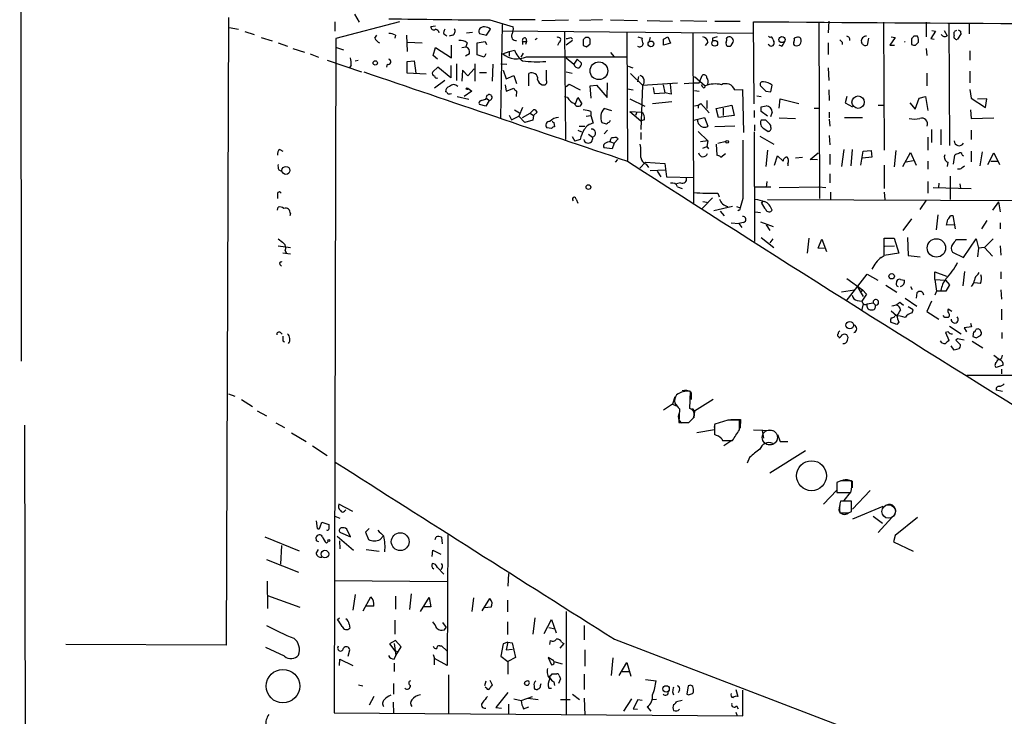
# Model space of a CAD drawing. Extents: x 10 to 745, y 7 to 883.
# Drawn here: x 13 to 156, y 332 to 433 of the extents above; entities that cross this region are included whole.
import ezdxf

# ---------------------------------------------------------------- set-up
doc = ezdxf.new("R2010")
doc.units = 0
doc.header["$MEASUREMENT"] = 0
doc.layers.add('MAIN', color=5, linetype='CONTINUOUS')

msp = doc.modelspace()

# ---------------------------------------------------------------- linework, layer by layer
at = {"layer": 'MAIN'}
for p, q in [((13.1233, 383.1166), (12.8693, 869.5266)), ((61.468, 433.4933), (62.1453, 432.308)), ((43.18, 432.9853), (42.8413, 341.884)), ((58.5893, 432.3926), (58.5893, 431.038)), ((67.9873, 432.3926), (58.7587, 429.9373)), ((72.5593, 431.7153), (73.2367, 431.8)), ((81.1107, 432.6466), (84.4973, 431.6306)), ((82.8887, 431.9693), (82.6347, 418.4226)), ((87.7147, 432.6466), (83.9893, 432.6466)), ((88.646, 432.562), (92.5407, 432.6466)), ((97.4513, 432.6466), (94.1493, 432.562)), ((98.6367, 432.6466), (102.5313, 432.562)), ((103.9707, 432.562), (107.6113, 432.4773)), ((108.7967, 432.562), (112.6067, 432.4773)), ((113.792, 432.4773), (117.4327, 432.4773)), ((119.4647, 420.4546), (119.38, 432.3926)), ((128.8627, 432.3926), (128.9473, 406.7386)), ((130.302, 432.4773), (130.2173, 430.784)), ((138.2607, 432.308), (138.3453, 413.766)), ((144.4413, 432.308), (144.4413, 430.1913)), ((147.7433, 432.2233), (147.828, 414.4433)), ((150.7067, 432.2233), (150.7067, 430.6146)), ((43.2647, 431.546), (44.6193, 431.292)), ((45.5507, 430.9533), (46.9053, 430.53)), ((64.4313, 430.022), (64.6853, 430.4453)), ((67.3947, 430.4453), (67.31, 430.022)), ((69.0033, 430.4453), (69.088, 428.0746)), ((74.422, 430.6146), (74.8453, 430.3606)), ((75.692, 430.4453), (75.184, 430.276)), ((77.724, 430.784), (78.5707, 430.8686)), ((79.5867, 430.6993), (80.6027, 430.4453)), ((80.6027, 430.4453), (81.1953, 431.292)), ((119.2953, 430.6993), (82.8887, 431.038)), ((91.948, 430.9533), (92.1173, 415.29)), ((101.0073, 430.784), (101.092, 412.242)), ((102.616, 430.1913), (103.2087, 430.022)), ((106.3413, 429.8526), (106.934, 430.1913)), ((106.934, 430.1913), (107.3573, 429.26)), ((110.5747, 430.6993), (110.6593, 406.0613)), ((121.5813, 430.276), (121.7507, 430.1066)), ((139.3613, 430.1913), (139.954, 430.1066)), ((143.1713, 430.276), (142.6633, 430.276)), ((145.796, 431.038), (145.1187, 429.9373)), ((145.288, 431.1226), (145.796, 431.038)), ((147.066, 431.1226), (147.4893, 430.3606)), ((149.5213, 430.6993), (149.0133, 429.8526)), ((47.9213, 430.1066), (49.53, 429.5986)), ((50.3767, 429.3446), (51.7313, 428.8366)), ((58.7587, 429.9373), (58.5047, 332.0626)), ((69.1727, 429.4293), (71.2893, 429.3446)), ((75.5227, 427.1433), (75.5227, 429.006)), ((77.8087, 429.3446), (77.6393, 428.752)), ((79.248, 429.3446), (80.4333, 429.514)), ((79.248, 427.5666), (79.248, 429.3446)), ((80.4333, 429.514), (80.6027, 429.0906)), ((85.852, 429.514), (85.852, 429.0906)), ((85.852, 429.514), (86.4447, 429.514)), ((86.4447, 429.514), (86.2753, 429.0906)), ((86.36, 430.022), (86.4447, 429.514)), ((91.186, 429.4293), (90.932, 428.9213)), ((93.1333, 429.6833), (92.202, 429.006)), ((92.8793, 430.1066), (93.1333, 429.8526)), ((94.6573, 429.768), (94.6573, 428.9213)), ((95.1653, 428.752), (95.6733, 429.1753)), ((104.394, 430.1066), (104.2247, 429.5986)), ((107.3573, 429.26), (106.3413, 429.006)), ((112.776, 429.4293), (112.3527, 428.9213)), ((113.4533, 430.022), (113.4533, 429.5986)), ((116.1627, 428.9213), (116.4167, 429.4293)), ((121.666, 429.006), (121.4967, 429.0906)), ((122.174, 429.8526), (122.3433, 429.514)), ((123.444, 428.8366), (123.1053, 429.006)), ((125.5607, 430.1066), (125.3067, 430.022)), ((130.2173, 429.3446), (130.2173, 427.6513)), ((132.2493, 429.4293), (132.2493, 429.0906)), ((135.2127, 429.1753), (135.0433, 429.4293)), ((136.0593, 430.022), (135.89, 429.006)), ((139.954, 430.1066), (139.192, 429.006)), ((139.192, 429.006), (139.8693, 429.006)), ((142.3247, 429.9373), (142.3247, 429.0906)), ((142.9173, 429.006), (143.3407, 429.4293)), ((145.1187, 429.9373), (145.6267, 429.8526)), ((52.4933, 428.498), (54.1867, 427.99)), ((55.0333, 427.736), (56.2187, 427.228)), ((58.8433, 428.6673), (59.8593, 428.3286)), ((72.898, 427.482), (73.2367, 428.6673)), ((73.4907, 426.974), (72.898, 427.482)), ((73.2367, 428.6673), (75.5227, 427.1433)), ((77.0467, 428.6673), (77.6393, 428.752)), ((78.1473, 427.736), (77.5547, 427.3973)), ((80.264, 427.228), (79.248, 427.5666)), ((80.518, 427.736), (80.264, 427.228)), ((82.9733, 427.736), (83.9047, 428.0746)), ((83.9047, 428.0746), (84.6667, 428.244)), ((83.9047, 428.0746), (83.9047, 427.3973)), ((85.9367, 427.8206), (85.598, 427.228)), ((98.6367, 427.9053), (99.1447, 427.3126)), ((144.4413, 428.498), (144.526, 427.482)), ((150.7913, 428.1593), (150.7913, 426.8046)), ((57.4887, 426.8046), (62.484, 425.1113)), ((60.96, 426.0426), (60.706, 425.704)), ((61.5527, 426.72), (61.976, 426.8046)), ((66.2093, 426.212), (66.1247, 425.7886)), ((69.088, 426.6353), (70.104, 426.72)), ((69.088, 424.942), (69.088, 426.6353)), ((70.104, 426.72), (70.358, 424.942)), ((75.438, 426.0426), (75.438, 424.2646)), ((76.2847, 426.2966), (76.2847, 423.8413)), ((78.9093, 426.2966), (78.9093, 423.7566)), ((81.534, 426.212), (81.4493, 423.7566)), ((82.7193, 426.2966), (83.566, 426.212)), ((86.4447, 427.3126), (99.1447, 427.3126)), ((92.202, 427.1433), (93.3027, 426.212)), ((93.8107, 426.974), (93.3027, 426.212)), ((93.8107, 426.974), (94.4033, 426.3813)), ((99.1447, 427.3126), (100.9227, 427.3126)), ((101.1767, 425.958), (101.854, 425.704)), ((71.882, 424.7726), (69.088, 424.942)), ((73.5753, 425.7886), (72.8133, 425.1113)), ((75.438, 424.2646), (73.5753, 425.7886)), ((77.1313, 425.3653), (77.0467, 423.7566)), ((77.8933, 424.5186), (77.1313, 425.3653)), ((78.8247, 425.5346), (77.8933, 424.5186)), ((79.5867, 425.0266), (80.6027, 425.0266)), ((83.058, 425.3653), (83.4813, 424.0953)), ((83.4813, 424.0953), (84.582, 424.6033)), ((84.582, 424.6033), (85.0053, 423.418)), ((86.7833, 423.0793), (86.7833, 424.8573)), ((89.3233, 423.8413), (89.3233, 425.3653)), ((92.202, 425.1113), (93.0487, 424.942)), ((101.5153, 424.8573), (103.2933, 423.164)), ((111.506, 423.5026), (111.9293, 424.6033)), ((130.2173, 425.704), (130.302, 423.8413)), ((144.526, 424.942), (144.526, 423.0793)), ((150.7913, 425.196), (150.7913, 423.5026)), ((74.5913, 423.8413), (73.0673, 422.7406)), ((83.312, 423.2486), (83.4813, 422.3173)), ((92.202, 422.9946), (92.6253, 423.3333)), ((92.6253, 423.3333), (94.234, 422.4866)), ((95.6733, 423.0793), (96.6047, 423.164)), ((95.8427, 421.3013), (95.6733, 423.0793)), ((96.6047, 423.164), (98.1287, 421.386)), ((98.1287, 421.386), (98.2133, 423.5026)), ((102.7007, 424.434), (102.5313, 423.672)), ((103.2933, 423.164), (103.0393, 416.7293)), ((103.2933, 423.164), (108.3733, 423.5026)), ((106.2567, 423.2486), (106.5107, 422.0633)), ((107.2727, 423.3333), (107.442, 421.894)), ((109.3047, 423.418), (110.6593, 423.5026)), ((110.6593, 423.5026), (111.506, 423.5026)), ((110.8287, 424.434), (112.3527, 423.0793)), ((112.014, 422.91), (111.8447, 423.2486)), ((121.92, 422.2326), (122.0893, 423.164)), ((74.8453, 422.148), (74.676, 422.2326)), ((78.486, 422.3173), (77.3853, 421.5553)), ((77.8933, 422.7406), (78.486, 422.3173)), ((83.4813, 422.3173), (84.582, 422.7406)), ((85.0053, 422.3173), (84.9207, 421.5553)), ((101.092, 422.656), (101.9387, 422.4866)), ((104.8173, 422.8253), (104.9867, 421.9786)), ((104.9867, 421.9786), (106.5107, 422.0633)), ((107.442, 421.894), (106.5107, 422.0633)), ((110.8287, 422.402), (111.506, 422.3173)), ((116.6707, 422.4866), (117.7713, 422.5713)), ((117.7713, 422.5713), (117.9407, 416.306)), ((119.888, 421.64), (120.4807, 421.5553)), ((121.158, 422.3173), (121.92, 422.2326)), ((130.302, 422.4866), (130.3867, 420.9626)), ((150.7913, 422.5713), (150.9607, 421.3013)), ((76.3693, 421.5553), (78.0627, 421.132)), ((80.518, 420.116), (79.5867, 420.37)), ((80.518, 421.132), (80.6027, 421.3013)), ((81.026, 420.9626), (80.518, 420.116)), ((80.6027, 421.3013), (81.026, 420.9626)), ((92.3713, 421.386), (91.948, 421.4706)), ((93.5567, 420.4546), (93.8953, 421.386)), ((93.8953, 421.386), (94.488, 420.4546)), ((101.4307, 421.2166), (103.632, 420.116)), ((104.7327, 420.5393), (107.5267, 420.7933)), ((110.8287, 420.2006), (111.3367, 420.2853)), ((111.3367, 420.2853), (111.76, 420.5393)), ((111.3367, 420.2853), (111.3367, 419.862)), ((111.76, 420.5393), (112.9453, 419.1846)), ((112.6067, 420.9626), (112.6067, 419.7773)), ((113.9613, 419.7773), (116.2473, 420.2853)), ((116.2473, 420.2853), (116.586, 418.7613)), ((120.4807, 420.0313), (121.2427, 420.2006)), ((123.1053, 419.862), (123.2747, 421.2166)), ((123.2747, 421.2166), (125.984, 420.5393)), ((132.9267, 421.5553), (132.6727, 420.624)), ((132.6727, 420.624), (133.7733, 420.0313)), ((137.4987, 420.2853), (138.2607, 420.2853)), ((142.0707, 420.624), (142.8327, 419.6926)), ((142.8327, 419.6926), (143.4253, 421.3013)), ((143.4253, 421.3013), (144.3567, 421.5553)), ((144.3567, 421.5553), (144.6953, 419.5233)), ((150.9607, 421.3013), (153.0773, 419.9466)), ((153.2467, 421.2166), (151.892, 421.132)), ((153.0773, 419.9466), (153.2467, 421.2166)), ((83.9047, 418.846), (84.2433, 418.1686)), ((84.6667, 419.608), (85.4287, 419.1846)), ((85.852, 419.9466), (85.344, 418.6766)), ((85.852, 418.5073), (86.9527, 419.1)), ((86.9527, 419.1), (87.4607, 419.608)), ((86.9527, 419.1), (87.4607, 418.7613)), ((87.4607, 418.7613), (87.376, 418.084)), ((87.9687, 419.2693), (87.4607, 418.7613)), ((95.0807, 418.6766), (95.758, 418.7613)), ((95.758, 419.354), (95.758, 418.7613)), ((95.758, 418.7613), (96.0967, 417.6606)), ((98.806, 419.4386), (97.7053, 419.7773)), ((101.4307, 419.354), (103.124, 419.2693)), ((101.4307, 419.354), (103.0393, 417.9993)), ((102.4467, 419.2693), (102.2773, 418.7613)), ((114.3, 418.5073), (113.9613, 419.7773)), ((116.586, 418.7613), (114.3, 418.5073)), ((114.9773, 419.862), (114.9773, 418.7613)), ((119.4647, 419.5233), (119.4647, 418.5073)), ((121.412, 418.6766), (120.4807, 419.354)), ((122.0893, 419.2693), (121.8353, 418.592)), ((128.1853, 419.862), (128.8627, 419.862)), ((130.3867, 419.2693), (130.3867, 418.4226)), ((150.876, 419.608), (150.9607, 418.338)), ((84.2433, 418.1686), (85.344, 418.6766)), ((86.1907, 417.7453), (85.344, 418.6766)), ((87.376, 418.084), (86.1907, 417.7453)), ((90.424, 417.7453), (90.5087, 417.1526)), ((98.552, 417.9146), (98.6367, 418.084)), ((103.5473, 418.1686), (103.0393, 417.9993)), ((110.744, 418.084), (112.268, 418.5073)), ((112.268, 418.5073), (112.776, 417.2373)), ((119.5493, 417.4066), (119.5493, 416.56)), ((121.158, 418.084), (120.4807, 418.084)), ((121.92, 417.068), (121.92, 417.322)), ((123.1053, 418.4226), (125.476, 418.338)), ((130.3867, 418.2533), (130.4713, 417.2373)), ((132.588, 418.5073), (135.2127, 418.5073)), ((150.9607, 418.338), (154.2627, 418.4226)), ((90.0853, 416.8986), (89.408, 416.9833)), ((93.8953, 416.6446), (94.4033, 416.3906)), ((94.0647, 417.2373), (94.9113, 417.2373)), ((95.4193, 416.052), (96.012, 415.6286)), ((98.2133, 416.6446), (97.7053, 416.1366)), ((103.0393, 416.306), (103.0393, 415.29)), ((111.3367, 416.4753), (112.776, 415.1206)), ((116.6707, 417.2373), (113.792, 417.1526)), ((119.4647, 416.3906), (119.5493, 400.4733)), ((120.904, 416.8986), (121.4967, 416.4753)), ((145.2033, 416.7293), (145.2033, 414.8666)), ((146.558, 416.7293), (146.558, 414.528)), ((150.9607, 416.6446), (150.9607, 415.29)), ((93.0487, 415.7133), (93.472, 415.036)), ((94.234, 415.29), (93.472, 415.036)), ((98.6367, 414.9513), (99.1447, 414.782)), ((99.1447, 414.782), (98.8907, 413.9353)), ((99.1447, 414.782), (99.7373, 415.3746)), ((112.776, 415.1206), (111.6753, 414.9513)), ((112.776, 415.1206), (112.6067, 414.274)), ((113.9613, 414.6126), (114.046, 413.004)), ((114.2153, 414.782), (115.4007, 415.036)), ((120.3113, 415.798), (122.3433, 414.6126)), ((130.3867, 415.8826), (130.4713, 414.528)), ((144.6953, 415.6286), (144.6953, 413.766)), ((50.6307, 413.8506), (51.054, 413.5966)), ((98.8907, 413.9353), (97.7053, 414.1046)), ((112.014, 414.02), (112.6067, 414.274)), ((112.6067, 414.274), (112.8607, 413.9353)), ((114.6387, 412.75), (115.316, 413.258)), ((121.412, 413.766), (121.158, 411.3953)), ((127.5927, 412.4113), (128.778, 413.3426)), ((130.4713, 413.1733), (130.4713, 411.6493)), ((132.5033, 413.8506), (132.1647, 411.3953)), ((133.6887, 413.8506), (133.5193, 411.48)), ((134.9587, 411.5646), (135.2973, 413.5966)), ((135.2973, 413.5966), (136.4827, 413.6813)), ((136.4827, 413.6813), (136.5673, 412.75)), ((140.0387, 413.6813), (139.7847, 411.3106)), ((141.0547, 411.3953), (142.1553, 413.4273)), ((142.1553, 413.4273), (143.002, 411.5646)), ((149.6907, 413.0886), (149.86, 412.9193)), ((150.9607, 413.5966), (150.9607, 412.0726)), ((152.5693, 413.512), (152.2307, 411.48)), ((153.416, 411.6493), (154.2627, 413.3426)), ((154.2627, 413.3426), (155.1093, 411.6493)), ((99.6527, 412.4113), (99.314, 411.988)), ((103.7167, 411.988), (102.87, 411.1413)), ((103.7167, 411.988), (106.5107, 411.8186)), ((103.8013, 411.734), (104.14, 411.226)), ((106.5107, 411.8186), (106.7647, 409.8713)), ((122.428, 411.5646), (122.8513, 412.9193)), ((122.8513, 412.9193), (123.698, 412.1573)), ((124.3753, 411.8186), (124.3753, 411.48)), ((126.492, 412.6653), (125.476, 412.5806)), ((128.6933, 412.3266), (127.5927, 412.4113)), ((136.5673, 412.75), (135.2127, 412.5806)), ((141.5627, 412.0726), (142.5787, 412.242)), ((144.6953, 412.1573), (144.6953, 410.972)), ((147.574, 411.988), (147.4893, 411.3953)), ((148.4207, 411.734), (148.59, 413.004)), ((153.8393, 412.1573), (154.8553, 412.1573)), ((50.4613, 410.8873), (50.8847, 410.718)), ((104.394, 410.8026), (106.5953, 410.8873)), ((105.41, 410.718), (105.918, 409.8713)), ((130.4713, 410.2946), (130.4713, 409.0246)), ((138.3453, 411.5646), (138.3453, 408.178)), ((149.6907, 411.226), (150.0293, 411.48)), ((106.7647, 409.8713), (110.6593, 409.7866)), ((108.7967, 409.0246), (108.204, 408.8553)), ((121.3273, 409.194), (121.2427, 408.3473)), ((144.6953, 409.194), (144.6953, 407.5006)), ((146.304, 408.94), (146.2193, 408.3473)), ((147.9127, 409.956), (147.9127, 406.5693)), ((149.352, 408.8553), (149.4367, 408.178)), ((50.292, 407.3313), (50.292, 406.7386)), ((108.3733, 408.432), (109.0507, 408.178)), ((114.2153, 407.5006), (114.3847, 406.9926)), ((119.634, 408.432), (121.92, 408.432)), ((123.1053, 408.3473), (128.8627, 408.432)), ((128.8627, 408.432), (129.8787, 408.3473)), ((130.556, 407.67), (130.556, 406.654)), ((138.3453, 407.67), (138.43, 406.5693)), ((145.4573, 408.3473), (150.9607, 408.178)), ((93.6413, 406.654), (93.8953, 406.0613)), ((113.4533, 406.8233), (111.9293, 405.2993)), ((112.014, 406.3153), (112.8607, 406.146)), ((117.856, 406.7386), (117.4327, 405.384)), ((120.5653, 406.0613), (120.8193, 406.4)), ((121.412, 406.5693), (162.8987, 406.4)), ((144.4413, 406.4846), (143.51, 405.13)), ((154.94, 406.2306), (154.0933, 405.0453)), ((154.94, 406.2306), (155.194, 404.7913)), ((50.292, 405.0453), (50.3767, 405.4686)), ((52.1547, 404.5373), (52.07, 404.1986)), ((116.332, 405.5533), (113.6227, 404.9606)), ((114.554, 404.876), (115.1467, 404.1986)), ((116.9247, 405.5533), (117.4327, 405.384)), ((117.2633, 405.0453), (117.094, 404.9606)), ((119.634, 404.7913), (120.396, 404.7066)), ((116.1627, 403.1826), (117.2633, 403.098)), ((117.9407, 403.2673), (117.2633, 403.098)), ((117.2633, 403.098), (117.6867, 402.5053)), ((120.396, 403.352), (122.2587, 402.6746)), ((142.3247, 403.7753), (141.0547, 402.082)), ((146.1347, 404.368), (145.8807, 402.1666)), ((147.9973, 404.2833), (148.336, 404.2833)), ((148.336, 404.2833), (148.6747, 402.336)), ((153.2467, 403.5213), (152.4847, 402.336)), ((155.194, 403.1826), (155.194, 402.336)), ((121.2427, 402.9286), (121.7507, 402.082)), ((148.5053, 402.9286), (147.4047, 402.844)), ((120.4807, 401.066), (122.3433, 399.6266)), ((122.174, 400.8966), (121.7507, 400.304)), ((127.4233, 400.9813), (127.1693, 398.78)), ((128.778, 399.542), (129.286, 400.812)), ((129.286, 400.812), (129.9633, 399.034)), ((138.3453, 398.4413), (138.3453, 400.9813)), ((138.3453, 400.9813), (139.7847, 400.9813)), ((139.7847, 400.9813), (140.462, 398.78)), ((141.732, 401.066), (141.8167, 398.4413)), ((150.2833, 400.7273), (148.7593, 400.7273)), ((149.86, 398.1873), (151.7227, 400.8966)), ((151.7227, 400.8966), (152.0613, 399.542)), ((154.178, 400.8966), (152.908, 399.6266)), ((50.3767, 399.8806), (52.1547, 399.6266)), ((51.054, 398.8646), (52.1547, 398.6953)), ((51.3927, 399.2033), (51.562, 398.8646)), ((129.794, 399.4573), (128.778, 399.542)), ((140.462, 398.78), (138.3453, 398.4413)), ((138.43, 399.796), (139.8693, 399.8806)), ((148.2513, 398.9493), (149.86, 398.1873)), ((152.0613, 399.542), (151.892, 398.272)), ((152.908, 399.6266), (152.0613, 399.542)), ((152.908, 399.6266), (154.0933, 398.3566)), ((155.194, 399.8806), (155.2787, 398.526)), ((137.922, 398.1873), (138.3453, 398.4413)), ((141.8167, 398.4413), (143.5947, 398.272)), ((50.6307, 397.1713), (50.8847, 396.9173)), ((145.7113, 394.97), (145.7113, 396.0706)), ((145.7113, 396.0706), (147.4047, 395.478)), ((150.0293, 396.1553), (149.7753, 394.0386)), ((151.9767, 395.732), (152.146, 395.986)), ((155.2787, 396.0706), (155.2787, 395.0546)), ((132.842, 391.8373), (135.89, 395.732)), ((132.9267, 395.1393), (135.2127, 393.446)), ((135.89, 395.732), (137.414, 394.8853)), ((140.208, 394.6313), (140.208, 394.8006)), ((140.716, 394.97), (141.3087, 394.8853)), ((145.7113, 394.97), (145.9653, 393.2766)), ((145.7113, 394.97), (147.2353, 394.8853)), ((147.2353, 394.8853), (147.828, 394.208)), ((152.3153, 394.3773), (151.4687, 394.462)), ((132.1647, 393.192), (134.0273, 393.446)), ((134.5353, 393.7846), (135.2973, 392.5146)), ((135.2127, 393.446), (134.874, 393.0226)), ((135.2127, 393.446), (135.8053, 392.8533)), ((138.5993, 394.1233), (140.208, 393.1073)), ((142.1553, 393.954), (142.4093, 393.5306)), ((145.9653, 393.2766), (145.7113, 392.684)), ((147.32, 393.2766), (145.9653, 393.2766)), ((147.828, 394.208), (147.32, 393.2766)), ((155.2787, 393.446), (155.3633, 392.0913)), ((134.4507, 391.922), (135.128, 391.8373)), ((135.8053, 392.8533), (135.128, 391.8373)), ((140.6313, 391.668), (141.1393, 391.2446)), ((141.3933, 392.2606), (143.0867, 391.0753)), ((143.0867, 393.0226), (143.002, 392.2606)), ((145.2033, 391.8373), (144.526, 390.3133)), ((135.2973, 391.414), (135.0433, 390.398)), ((135.89, 391.414), (136.7367, 391.5833)), ((136.7367, 391.5833), (137.0753, 391.2446)), ((139.3613, 390.398), (140.1233, 389.7206)), ((142.5787, 390.5673), (141.8167, 390.9906)), ((142.4093, 390.144), (142.5787, 390.5673)), ((144.526, 390.3133), (146.304, 389.2126)), ((148.1667, 390.3133), (147.6587, 390.652)), ((155.3633, 390.652), (155.3633, 389.128)), ((140.208, 388.4506), (139.2767, 388.7893)), ((139.8693, 389.5513), (139.954, 389.7206)), ((140.462, 388.7893), (140.208, 388.4506)), ((147.1507, 389.4666), (146.8967, 389.7206)), ((147.6587, 387.35), (147.2353, 387.2653)), ((147.828, 388.1966), (149.5213, 387.096)), ((151.0453, 388.112), (149.9447, 387.9426)), ((149.9447, 387.9426), (150.2833, 387.35)), ((150.876, 388.62), (151.0453, 388.112)), ((151.2993, 387.35), (151.2147, 386.6726)), ((50.7153, 387.2653), (50.9693, 387.0113)), ((51.054, 386.08), (51.308, 385.9106)), ((131.7413, 386.6726), (131.826, 386.5033)), ((147.2353, 387.2653), (147.7433, 386.1646)), ((149.0133, 386.334), (148.7593, 386.1646)), ((148.7593, 386.1646), (149.4367, 385.4873)), ((151.13, 385.9953), (152.654, 385.064)), ((151.7227, 386.5033), (152.3153, 386.842)), ((155.448, 387.2653), (155.448, 386.4186)), ((148.5053, 384.7253), (148.082, 385.318)), ((149.1827, 384.8946), (148.5053, 384.7253)), ((154.2627, 383.9633), (155.1093, 383.3706)), ((154.8553, 383.286), (155.1093, 383.3706)), ((155.6173, 382.524), (154.6013, 382.1853)), ((155.3633, 381.9313), (155.3633, 381.254)), ((150.368, 381.0846), (304.2073, 380.6613)), ((155.5327, 378.714), (154.6013, 378.8833)), ((43.18, 378.3753), (44.1113, 378.0366)), ((45.0427, 377.5286), (46.6513, 376.5126)), ((107.95, 377.952), (107.6113, 376.8513)), ((110.1513, 376.2586), (110.236, 378.714)), ((110.3207, 378.5446), (110.3207, 377.5286)), ((113.538, 377.5286), (110.8287, 375.8353)), ((47.3287, 375.92), (48.6833, 375.158)), ((107.6113, 376.8513), (106.3413, 376.0046)), ((107.6113, 376.8513), (108.2887, 376.5973)), ((108.6273, 376.174), (108.5427, 374.2266)), ((110.49, 376.2586), (110.8287, 375.8353)), ((109.982, 374.2266), (110.6593, 374.904)), ((110.8287, 375.8353), (110.744, 374.904)), ((115.6547, 374.5653), (113.792, 373.9726)), ((116.078, 374.65), (117.5173, 374.65)), ((117.348, 373.126), (117.348, 374.5653)), ((117.5173, 374.65), (117.4327, 373.38)), ((14.3933, 13.5466), (13.6313, 373.8033)), ((50.038, 374.142), (51.308, 373.4646)), ((108.5427, 374.2266), (109.982, 374.2266)), ((108.8813, 374.142), (109.8127, 374.2266)), ((113.7073, 373.126), (111.1673, 372.7026)), ((113.7073, 373.888), (113.7073, 373.126)), ((113.7073, 373.38), (113.7073, 372.4486)), ((119.38, 373.126), (122.0893, 373.0413)), ((120.65, 373.0413), (120.8193, 371.9406)), ((52.324, 372.7026), (54.4407, 371.4326)), ((114.808, 371.856), (114.8927, 371.602)), ((114.8927, 371.602), (116.332, 371.602)), ((116.2473, 371.602), (115.062, 370.84)), ((122.8513, 372.4486), (123.2747, 371.4326)), ((55.372, 370.84), (57.4887, 369.4006)), ((123.2747, 371.4326), (124.3753, 371.4326)), ((118.7873, 369.1466), (118.4487, 368.3)), ((126.9153, 370.078), (121.7507, 366.8606)), ((132.08, 365.76), (131.4873, 365.506)), ((131.4873, 365.506), (131.4873, 364.0666)), ((131.4873, 365.3366), (131.4873, 364.4053)), ((133.6887, 365.6753), (133.6887, 364.744)), ((131.4873, 364.4053), (129.54, 362.3733)), ((131.4873, 364.0666), (133.5193, 364.0666)), ((133.4347, 364.0666), (132.5033, 362.8813)), ((136.3133, 364.3206), (133.7733, 361.6113)), ((61.214, 361.2726), (59.182, 362.3733)), ((133.604, 362.7966), (131.9953, 362.7966)), ((133.604, 361.2726), (133.604, 362.7966)), ((138.176, 362.0346), (133.7733, 360.172)), ((58.5893, 360.5953), (59.3513, 360.3413)), ((60.0287, 361.3573), (60.198, 361.5266)), ((133.1807, 361.1033), (133.604, 361.2726)), ((136.7367, 360.5953), (138.0913, 359.5793)), ((139.446, 360.426), (137.4987, 358.2246)), ((143.1713, 360.426), (139.954, 357.8013)), ((55.88, 359.918), (56.0493, 358.8173)), ((56.4727, 359.0713), (56.7267, 359.7486)), ((56.7267, 359.7486), (57.7427, 359.41)), ((60.8753, 357.632), (60.3673, 358.7326)), ((63.5847, 358.8173), (63.0767, 358.3093)), ((48.4293, 357.632), (53.4247, 355.6)), ((55.9647, 357.0393), (55.88, 357.5473)), ((58.928, 357.7166), (61.2987, 355.6846)), ((59.436, 358.2246), (60.8753, 357.632)), ((63.0767, 358.3093), (63.5, 357.2086)), ((65.1933, 357.2086), (65.6167, 357.7166)), ((73.152, 357.2086), (73.3213, 357.632)), ((74.0833, 357.5473), (74.168, 356.616)), ((75.0147, 357.886), (74.93, 338.9206)), ((139.954, 357.8013), (139.7, 356.87)), ((50.8847, 356.362), (50.7153, 353.6526)), ((57.404, 356.7006), (57.658, 356.9546)), ((59.2667, 357.0393), (59.3513, 355.854)), ((139.7, 356.87), (142.5787, 355.5153)), ((55.88, 355.1766), (56.2187, 355.7693)), ((63.1613, 355.7693), (65.024, 355.5153)), ((72.7287, 354.7533), (72.8133, 355.6846)), ((72.8133, 355.6846), (73.9987, 355.092)), ((48.6833, 354.33), (53.34, 352.4673)), ((73.4907, 353.1446), (74.422, 352.2133)), ((74.168, 353.1446), (73.9987, 352.806)), ((83.82, 352.298), (83.7353, 350.4353)), ((48.768, 351.1973), (48.8527, 347.218)), ((58.5893, 351.282), (74.93, 351.1126)), ((48.8527, 349.0806), (53.5093, 347.3873)), ((61.5527, 349.25), (61.214, 346.964)), ((62.738, 346.8793), (63.8387, 348.9113)), ((67.3947, 348.996), (67.3947, 347.1333)), ((69.6807, 349.3346), (69.4267, 347.0486)), ((71.0353, 346.7946), (72.3053, 348.8266)), ((72.3053, 348.8266), (72.5593, 347.472)), ((78.74, 348.742), (78.486, 346.7946)), ((64.262, 347.5566), (63.1613, 347.5566)), ((72.5593, 347.472), (71.374, 347.472)), ((80.01, 346.8793), (81.1107, 348.6573)), ((81.28, 347.3873), (80.3487, 347.3026)), ((83.6507, 348.4033), (83.6507, 346.71)), ((59.0127, 345.6093), (59.2667, 345.8633)), ((87.63, 345.8633), (87.376, 343.4926)), ((92.202, 346.7946), (92.202, 331.724)), ((60.706, 344.932), (60.7907, 344.3393)), ((67.31, 345.5246), (67.31, 343.4926)), ((74.2527, 345.186), (74.7607, 344.424)), ((83.6507, 345.2706), (83.6507, 343.408)), ((88.9847, 343.5773), (90.0853, 345.6093)), ((90.0853, 345.6093), (90.7627, 343.662)), ((94.8267, 344.7626), (94.8267, 342.646)), ((74.5067, 344.0853), (74.7607, 344.424)), ((89.662, 344.424), (90.5933, 344.2546)), ((42.8413, 341.884), (19.558, 341.9686)), ((67.3947, 342.5613), (66.548, 342.0533)), ((66.548, 342.0533), (67.31, 341.0373)), ((67.2253, 342.138), (67.4793, 340.36)), ((68.2413, 341.63), (67.3947, 342.5613)), ((67.4793, 340.36), (68.2413, 341.63)), ((73.8293, 341.7993), (74.0833, 341.7993)), ((74.0833, 341.7993), (74.8453, 341.0373)), ((83.058, 342.0533), (82.7193, 340.2753)), ((83.7353, 342.3073), (83.058, 342.0533)), ((83.7353, 342.3073), (83.4813, 341.2066)), ((83.7353, 342.3073), (84.328, 342.2226)), ((84.328, 342.2226), (84.836, 340.106)), ((89.8313, 341.9686), (89.916, 342.5613)), ((91.8633, 342.138), (91.2707, 341.4606)), ((91.5247, 342.3073), (91.8633, 342.138)), ((99.2293, 342.7306), (192.9553, 306.832)), ((51.308, 340.2753), (48.5987, 341.5453)), ((60.5367, 340.2753), (60.7907, 341.2066)), ((67.2253, 339.852), (67.4793, 340.36)), ((67.31, 341.0373), (67.818, 340.9526)), ((72.898, 340.5293), (73.0673, 339.9366)), ((82.7193, 340.2753), (83.7353, 339.5133)), ((83.4813, 341.2066), (84.4127, 341.2913)), ((94.9113, 341.2066), (94.9113, 338.836)), ((59.2667, 338.9206), (59.3513, 339.852)), ((59.3513, 339.852), (61.214, 338.9206)), ((67.2253, 339.2593), (67.2253, 338.074)), ((73.0673, 339.0053), (73.0673, 339.9366)), ((74.93, 338.9206), (73.0673, 339.9366)), ((84.836, 340.106), (83.7353, 339.5133)), ((83.7353, 339.5133), (83.7353, 337.6506)), ((90.424, 339.598), (89.5773, 340.106)), ((89.5773, 340.106), (90.0853, 339.0053)), ((90.424, 339.5133), (91.6093, 339.1746)), ((98.9753, 340.0213), (98.7213, 337.4813)), ((99.9067, 337.4813), (101.0073, 339.344)), ((101.0073, 339.344), (101.6, 337.3966)), ((75.0993, 337.566), (75.0993, 331.978)), ((89.916, 337.3966), (90.17, 337.7353)), ((94.8267, 337.6506), (94.8267, 335.4493)), ((100.33, 338.074), (101.4307, 338.074)), ((62.0607, 336.1266), (62.6533, 335.9573)), ((67.1407, 336.296), (67.1407, 334.772)), ((80.518, 336.6346), (80.3487, 335.9573)), ((81.1107, 336.804), (81.4493, 336.1266)), ((87.5453, 335.9573), (87.5453, 335.6186)), ((88.4767, 336.042), (88.5613, 336.296)), ((90.424, 336.55), (90.5087, 336.042)), ((91.3553, 336.9733), (91.1013, 336.296)), ((103.7167, 336.8886), (105.2407, 336.7193)), ((109.8973, 335.9573), (109.728, 334.772)), ((64.262, 334.4333), (63.5847, 333.1633)), ((80.6027, 335.6186), (80.4333, 335.788)), ((83.7353, 335.026), (81.9573, 332.8246)), ((85.6827, 333.8406), (87.2913, 334.4333)), ((89.662, 335.6186), (90.0853, 335.6186)), ((93.1333, 334.772), (94.1493, 334.01)), ((107.6113, 335.1106), (107.7807, 334.6873)), ((108.6273, 335.3646), (108.458, 334.9413)), ((116.84, 335.4493), (117.094, 334.4333)), ((117.856, 331.6393), (117.856, 335.3646)), ((67.056, 333.5866), (67.1407, 331.978)), ((83.82, 333.3326), (83.82, 331.8086)), ((84.582, 334.0946), (85.6827, 333.8406)), ((86.614, 334.1793), (88.138, 334.01)), ((91.3553, 334.01), (92.7947, 334.01)), ((94.8267, 334.1793), (94.9113, 331.724)), ((101.6847, 334.0946), (100.4993, 332.3166)), ((102.616, 333.9253), (101.9387, 332.6553)), ((103.2087, 333.8406), (102.616, 333.9253)), ((105.3253, 334.01), (104.648, 333.9253)), ((109.0507, 333.8406), (108.204, 333.6713)), ((116.9247, 333.0786), (117.1787, 332.6553)), ((58.5047, 332.0626), (117.856, 331.6393)), ((81.9573, 332.8246), (82.804, 332.74)), ((86.0213, 332.6553), (86.7833, 332.9093)), ((101.9387, 332.6553), (102.5313, 332.5706)), ((103.9707, 332.9093), (104.4787, 332.3166)), ((116.84, 332.1473), (117.0093, 331.6393))]:
    msp.add_line(p, q, dxfattribs=at)
for centre, radius in [((123.5172, 429.8051), 0.4454), ((104.4971, 429.1796), 0.4145), ((113.7494, 429.2616), 0.4233), ((64.4842, 426.4131), 0.3085), ((96.9448, 425.2704), 1.2859), ((77.8086, 422.656), 0.1197), ((134.5674, 420.7151), 0.9005), ((115.57, 414.9514), 0.1893), ((51.5106, 410.8101), 0.5733), ((95.4151, 408.3833), 0.3379), ((145.9337, 399.5511), 1.3395), ((139.4394, 395.4389), 0.3921), ((133.3529, 388.339), 0.5487), ((127.8054, 366.4797), 2.1731), ((68.1047, 356.9091), 1.2934), ((57.7426, 357.0676), 0.1411), ((57.1699, 355.1106), 0.5574), ((51.0784, 335.9382), 2.433), ((106.7014, 335.5402), 0.4627)]:
    msp.add_circle(centre, radius, dxfattribs=at)
at = {"layer": 'MAIN', "color": 5}
for centre, radius in [((121.7539, 372.0414), 1.0906), ((138.9915, 361.2836), 0.984)]:
    msp.add_circle(centre, radius, dxfattribs=at)
at = {"layer": 'MAIN'}
for centre, radius, start, end in [((100.7582, 2764.8281), 2332.2643, 269.1574609, 269.5173223), ((72.9826, 431.6391), 0.4302, 169.79524, 306.206578), ((80.1964, 430.9778), 0.6703, 76.867642, 204.550068), ((80.4455, 430.6448), 0.9905, 40.799562, 95.608144), ((83.1429, 431.3342), 1.3865, 328.733619, 12.344134), ((355.0998, 33523.9566), 33092.4035, 269.59187424, 269.87597061), ((66.3479, 428.4414), 2.2608, 62.418273, 87.074191), ((73.1517, 430.699), 0.5991, 8.157154, 81.842846), ((75.1841, 430.784), 0.7807, 139.405074, 192.531992), ((75.4697, 431.0062), 0.6034, 291.619776, 37.870819), ((84.8795, 430.3037), 0.6331, 150.588511, 281.462588), ((111.887, 429.3023), 0.898, 8.130102, 81.869898), ((156.1155, 260.7627), 174.5531, 103.917671, 104.146862), ((115.8971, 429.641), 0.5611, 337.832603, 137.224802), ((132.9161, 429.8209), 0.4552, 342.404942, 88.665732), ((135.7167, 429.5895), 0.6922, 82.646032, 193.381761), ((227.1564, 345.4692), 119.7133, 134.893835, 135.123052), ((141.986, 429.5986), 1.3652, 352.876545, 29.748005), ((147.1507, 430.8684), 0.6104, 213.66924, 303.695275), ((148.9605, 430.6146), 0.5213, 102.916338, 209.161364), ((148.8652, 430.2125), 0.3892, 157.632677, 292.367323), ((191.5973, 515.8076), 94.6752, 243.327151, 243.556307), ((149.6485, 430.911), 0.247, 149.052159, 239.000436), ((65.4049, 430.3182), 1.0177, 196.921424, 253.078576), ((76.7363, 427.835), 1.8518, 54.610514, 93.498552), ((86.2119, 429.6621), 0.3892, 67.632677, 202.367323), ((88.032, 429.5671), 0.3756, 99.703091, 147.65986), ((91.0166, 429.768), 0.3786, 296.571817, 116.565051), ((50.223, 599.3175), 174.5047, 283.919645, 284.148868), ((179.4891, 345.2499), 119.7487, 134.876984, 135.106133), ((137.2338, 555.829), 133.8593, 251.453817, 251.683013), ((95.157, 429.5059), 0.6219, 33.881709, 105.003819), ((-73.6266, 429.514), 169.3002, 359.885375, 0.114591), ((102.8276, 429.3235), 0.57, 238.677654, 344.930019), ((104.3513, 429.8102), 1.1621, 169.498468, 213.117088), ((-105.3086, 429.4293), 211.6503, 359.885409, 0.114591), ((115.9297, 429.2599), 0.5555, 162.243539, 229.643715), ((114.5541, 429.8525), 0.9465, 333.440363, 10.316217), ((115.7392, 429.7688), 0.9474, 259.712463, 296.551529), ((121.9844, 429.287), 0.4247, 221.429617, 32.312868), ((121.9201, 429.9091), 0.2602, 347.454468, 130.620402), ((122.7674, 429.7673), 1.1507, 306.016391, 342.917772), ((125.5608, 429.26), 0.3787, 153.44848, 243.414653), ((124.3745, 429.8528), 0.9474, 333.448472, 10.287538), ((125.6029, 429.6057), 0.7164, 252.819651, 27.570074), ((125.8147, 429.6832), 0.4937, 30.975698, 120.959776), ((216.7424, 514.2361), 119.7133, 224.876948, 225.106165), ((135.6239, 429.3809), 0.4597, 206.565051, 305.366724), ((141.1056, 429.7168), 0.352, 305.238713, 324.819955), ((142.7901, 430.2328), 1.2334, 247.831105, 275.919525), ((77.3712, 427.983), 0.8144, 342.345915, 70.779678), ((85.0436, 430.2675), 3.2703, 230.723167, 295.36851), ((88.3058, 429.8514), 3.9783, 203.831173, 231.917354), ((57.6159, 426.3389), 3.3572, 354.936598, 13.863222), ((66.3363, 426.593), 0.4016, 251.565051, 71.565051), ((87.9058, 441.0883), 14.5143, 261.865264, 275.269088), ((93.986, 426.4114), 0.7118, 196.268254, 276.348192), ((93.7258, 426.2967), 0.6828, 299.760495, 7.11773), ((2685.8385, 8111.1393), 8121.283, 251.15673298, 251.4417721), ((73.1379, 424.8996), 0.3875, 146.88812, 259.502061), ((73.406, 424.5611), 0.3414, 187.152081, 299.726148), ((87.2178, 424.1332), 0.8445, 351.652081, 120.966084), ((102.6339, 423.7684), 0.8944, 317.491914, 68.981346), ((112.1834, 424.2647), 0.4233, 359.986465, 126.886139), ((75.8613, 422.4867), 0.7805, 40.594129, 139.401094), ((88.991, 424.1621), 0.9499, 189.177715, 254.095204), ((88.9254, 423.6465), 0.443, 243.926622, 26.084995), ((112.1834, 422.9947), 0.1893, 206.565051, 26.551512), ((113.8046, 419.4307), 3.9269, 76.470159, 111.699264), ((111.7604, 423.6297), 1.058, 343.730264, 36.877479), ((115.3584, 422.0022), 1.3989, 20.260259, 117.001003), ((120.7262, 423.291), 0.3922, 76.268462, 212.665012), ((311.2768, 613.1981), 269.4079, 224.885409, 225.114592), ((120.8132, 421.8152), 1.8568, 46.586475, 89.811771), ((75.4167, 422.268), 0.7415, 101.51299, 182.736234), ((75.2566, 422.3536), 0.4598, 206.559479, 305.359512), ((81.0205, 421.3896), 0.427, 270.737961, 191.933575), ((85.3014, 423.0367), 0.778, 202.371723, 247.628278), ((79.9112, 420.5817), 0.3874, 100.48609, 213.119959), ((37.8235, 590.3958), 174.5653, 283.92763, 284.156781), ((94.0149, 422.3253), 1.8931, 209.747509, 250.638536), ((93.9534, 420.7022), 0.5892, 196.053615, 335.148786), ((121.1333, 419.2507), 0.9562, 1.11461, 83.43019), ((87.5282, 419.159), 0.454, 14.057665, 98.549485), ((94.0881, 414.6295), 5.0109, 70.533771, 83.477602), ((99.0418, 418.5104), 1.8415, 136.531396, 204.548496), ((102.4391, 418.3742), 1.1271, 349.48964, 52.578016), ((-48.8692, 419.6927), 169.3502, 359.885409, 0.114558), ((89.784, 417.3742), 0.5424, 84.997777, 226.113052), ((91.201, 416.6367), 1.8733, 93.050887, 136.985816), ((90.4665, 418.0418), 0.2995, 188.157154, 261.842846), ((96.4406, 415.8601), 1.833, 100.813395, 151.694375), ((140.0377, 587.0149), 174.5652, 255.851163, 256.080306), ((13.648, 544.7453), 152.6261, 303.57027, 303.799453), ((111.9435, 418.0416), 0.703, 169.593107, 231.514567), ((112.2574, 417.9465), 0.8786, 211.207586, 306.176007), ((121.258, 417.6933), 0.87, 153.31419, 245.989365), ((-68.9859, 227.178), 269.4435, 44.885439, 45.114591), ((142.748, 421.7233), 3.47, 257.314663, 282.685337), ((143.8064, 417.5337), 0.8572, 339.770189, 110.229811), ((90.5508, 416.6025), 0.5517, 94.376403, 147.539959), ((97.6345, 414.7314), 3.4461, 144.566113, 170.671339), ((95.8589, 416.2115), 0.6027, 284.716465, 91.540196), ((121.4861, 416.9304), 0.4552, 271.334268, 17.595058), ((95.3861, 415.4253), 0.6581, 191.863102, 17.994433), ((98.0172, 414.3624), 0.4047, 124.153419, 219.575331), ((98.6292, 413.4379), 1.5134, 89.71606, 123.677467), ((98.9772, 415.1557), 0.397, 77.962694, 210.976128), ((99.2716, 414.9511), 0.6295, 42.282873, 109.640967), ((92.2955, 413.174), 10.7558, 357.28917, 7.686378), ((2234.5042, 410.972), 2116.6524, 179.8854085, 180.1145916), ((149.2208, 415.1038), 0.7157, 178.654937, 333.277406), ((51.0256, 413.2016), 0.7597, 121.31945, 195.07521), ((112.0657, 413.4414), 0.6519, 188.716762, 343.661049), ((147.9126, 412.7499), 0.8338, 156.032627, 246.038907), ((149.242, 412.3011), 0.9587, 93.546139, 132.848561), ((149.4064, 413.0825), 0.2843, 1.229162, 141.88465), ((51.9431, 411.4375), 1.5807, 172.299482, 200.370222), ((2111.8846, 3532.1651), 3711.8372, 237.1989, 238.3483309), ((104.1344, 412.7839), 1.1015, 186.181077, 252.397417), ((113.9864, 412.0465), 0.9594, 47.162672, 86.438195), ((124.2766, 412.1714), 0.5788, 88.604026, 181.395974), ((123.5659, 412.2146), 0.9011, 333.929748, 36.452783), ((149.2249, 411.6497), 0.6297, 250.365149, 317.709785), ((107.6042, 408.1638), 0.8145, 19.224648, 107.645249), ((109.0757, 409.5436), 0.5893, 241.738759, 15.592811), ((50.546, 407.416), 0.2677, 18.421413, 198.441716), ((113.3701, 444.0385), 36.5477, 265.879512, 271.325138), ((93.3661, 406.6328), 0.2759, 4.405074, 237.536771), ((115.9447, 407.0543), 1.5287, 195.179843, 259.064929), ((204.9936, 745.1888), 349.1305, 255.848186, 256.077349), ((123.033, 406.9775), 2.6323, 200.368798, 224.576735), ((120.0125, 404.3574), 2.1878, 18.326458, 63.499366), ((50.6307, 404.5376), 0.965, 52.117206, 105.260326), ((51.4252, 404.5959), 0.7318, 355.407349, 106.0153), ((117.2634, 405.257), 0.2116, 269.972935, 36.875312), ((121.6432, 405.3026), 0.515, 199.581978, 330.024662), ((117.8559, 403.6906), 0.4318, 281.328152, 101.299523), ((-64.1654, 445.5933), 215.8458, 348.576767, 348.805945), ((146.8974, 404.6213), 1.1506, 306.016391, 342.917772), ((220.1346, 612.22), 271.0633, 231.224788, 231.453958), ((50.6095, 399.5948), 0.8756, 333.440802, 45.495074), ((317.8382, 273.3828), 211.6703, 143.014179, 143.243351), ((149.0136, 399.4996), 0.9402, 144.169757, 215.825302), ((50.8424, 397.2983), 0.2468, 59.06013, 210.959776), ((141.1845, 394.1886), 5.1608, 129.210667, 153.466725), ((138.3866, 403.2254), 12.1065, 317.552873, 331.374092), ((140.5184, 394.3491), 0.4195, 137.724474, 250.347095), ((140.5467, 394.6313), 0.3787, 63.441716, 153.441716), ((140.5466, 394.716), 0.7807, 282.533585, 12.524827), ((150.2705, 392.7087), 3.7694, 141.512296, 170.030147), ((149.1612, 395.3725), 2.3584, 323.024664, 348.077809), ((152.569, 394.8009), 1.1035, 122.461635, 175.613639), ((150.8674, 395.1117), 1.6235, 333.105086, 19.263065), ((143.5342, 392.6719), 0.5686, 1.219304, 141.914657), ((134.5777, 392.811), 0.898, 188.130102, 261.869898), ((135.636, 391.8542), 0.5083, 181.905397, 299.985395), ((137.1417, 391.6495), 0.4104, 260.686897, 189.283288), ((139.3279, 393.0724), 1.916, 273.533805, 312.863878), ((136.4283, 391.16), 0.5952, 154.739445, 275.244107), ((136.5998, 391.0628), 0.5091, 256.703421, 20.923574), ((140.0174, 390.5539), 0.6988, 1.098868, 81.283137), ((352.1552, 263.133), 246.8725, 148.922651, 149.151814), ((147.9704, 390.3941), 0.4046, 140.395708, 235.850351), ((140.2079, 388.9588), 0.9465, 153.440363, 190.316217), ((97.2878, 516.4741), 133.8752, 288.316987, 288.546157), ((139.7338, 384.2678), 5.4572, 72.296486, 87.687485), ((144.0609, 390.2711), 3.892, 188.131352, 202.378774), ((142.7484, 388.5348), 1.6446, 101.899604, 145.486632), ((147.4047, 262.4667), 127.0002, 89.885409, 90.114591), ((147.4316, 389.8014), 0.4046, 304.14965, 39.604292), ((148.592, 389.1653), 0.5122, 174.701255, 48.902467), ((50.5036, 387.0325), 0.3147, 47.717737, 199.667298), ((132.2069, 387.0537), 0.5518, 122.463229, 175.603684), ((133.819, 387.8157), 0.564, 282.666511, 77.331261), ((148.1919, 387.7758), 0.6824, 218.609977, 274.993744), ((151.3417, 387.6463), 0.2993, 261.856362, 8.124688), ((151.9343, 387.3076), 0.4827, 15.254078, 127.87186), ((152.0885, 387.1768), 0.4044, 304.114473, 39.611441), ((220.3539, 386.4186), 169.3002, 179.885375, 180.114592), ((50.9958, 386.2798), 1.0987, 325.445014, 47.977127), ((131.8049, 386.9055), 0.2414, 127.88123, 254.726148), ((131.5299, 387.2227), 0.778, 292.371723, 337.628278), ((132.588, 386.2917), 0.7196, 61.921424, 118.078576), ((132.4186, 386.2493), 0.5987, 261.876665, 351.867191), ((132.4791, 386.4912), 0.6244, 328.463431, 44.208421), ((147.1717, 386.4396), 0.7856, 207.243539, 274.643715), ((274.4892, 258.9107), 179.6053, 134.885409, 135.114591), ((148.6596, 381.7442), 4.6034, 73.78978, 85.593372), ((193.7962, 513.5953), 133.8752, 251.45383, 251.682999), ((148.4792, 385.5469), 0.9594, 317.162672, 356.438195), ((27.686, 467.682), 152.6261, 326.200547, 326.42973), ((154.8898, 383.975), 0.643, 289.959507, 358.957401), ((154.8052, 382.6124), 0.8169, 353.787609, 68.145192), ((154.8284, 382.5201), 0.4046, 140.395708, 235.850351), ((109.8128, 376.0887), 2.6592, 80.842662, 127.228864), ((109.474, 377.6133), 1.2586, 47.724168, 109.652905), ((155.0435, 379.015), 0.4614, 92.33528, 196.58506), ((155.0516, 380.4421), 0.9665, 268.405074, 319.515088), ((109.4606, 377.3168), 1.5394, 144.715869, 191.093866), ((319.9263, 545.9124), 271.0321, 218.546032, 218.775228), ((109.8411, 375.3697), 0.9414, 330.352496, 70.762512), ((109.7277, 375.0732), 1.2584, 160.338213, 227.731211), ((116.5013, -48.7343), 423.3004, 89.885395, 90.114592), ((114.6391, 373.5492), 0.947, 153.443066, 190.291859), ((-264.183, 626.3794), 457.9336, 326.195341, 326.42451), ((112.6575, 369.1802), 3.4329, 51.211686, 72.193142), ((415.9233, -11.2915), 482.7245, 127.761967, 127.991131), ((121.6196, 369.9258), 1.37, 66.129233, 162.751516), ((6513.6267, 10494.425), 12008.3885, 237.48387368, 237.71305649), ((132.7575, 363.7285), 2.1581, 64.437119, 101.317222), ((132.842, -15.2397), 381.0005, 89.885409, 90.114591), ((129.6127, 365.1108), 4.0437, 345.035178, 9.23847), ((59.9299, 362.077), 0.8045, 158.38772, 232.124392), ((132.5926, 361.6699), 0.8167, 146.613483, 316.066699), ((135.8991, 361.7528), 4.0409, 165.030405, 189.24927), ((139.1073, 361.3785), 0.9277, 325.220478, 117.14785), ((59.7473, 361.5043), 0.3175, 191.317011, 332.417971), ((132.5457, 678.603), 317.5003, 269.885409, 270.114592), ((56.2187, 359.0149), 0.2603, 229.39393, 12.519254), ((57.5592, 358.7468), 0.184, 212.480746, 355.575031), ((227.0926, 359.0713), 169.3502, 179.885409, 180.114592), ((59.6235, 358.5452), 0.3713, 106.072569, 239.679157), ((59.7746, 357.9705), 0.9654, 52.127098, 105.246791), ((56.3652, 357.3747), 0.515, 29.975338, 160.418022), ((59.2804, 358.5489), 2.6338, 200.372473, 224.567756), ((276.9653, 569.8023), 299.354, 224.882039, 225.111208), ((59.1696, 356.0833), 6.7328, 354.43683, 14.039339), ((73.5327, 356.0638), 1.5824, 69.637627, 97.677432), ((13.804, 272.2947), 94.6529, 63.320357, 63.549513), ((64.3467, 358.9025), 1.8937, 243.441714, 296.55558), ((56.5866, 355.3947), 0.7395, 197.153427, 280.920936), ((73.2657, 353.493), 0.59, 155.537559, 241.336838), ((72.7639, 352.9964), 0.7417, 11.525044, 92.720065), ((73.8564, 353.4025), 0.4044, 320.386678, 55.873798), ((62.744, 347.8258), 1.5416, 349.943796, 44.758225), ((80.4464, 347.9225), 0.9906, 327.298135, 47.884668), ((62.6583, 369.4377), 28.3577, 240.474501, 249.360786), ((-194.637, 175.784), 305.252, 33.57418, 33.803373), ((60.3165, 344.7965), 0.6587, 197.970034, 316.045652), ((59.868, 344.9236), 0.8381, 0.574306, 66.812181), ((70.9383, 343.4231), 2.6323, 20.368798, 44.576735), ((74.2104, 345.3132), 1.2631, 230.444741, 283.566481), ((51.3448, 341.2154), 2.1389, 338.877098, 51.963138), ((59.4338, 341.454), 0.4256, 142.244267, 0.888653), ((60.2718, 341.1386), 0.5233, 7.465865, 142.024186), ((73.3382, 341.8246), 0.4537, 194.030118, 278.59446), ((73.7306, 341.4747), 0.3393, 73.087238, 196.912762), ((90.2586, 343.05), 0.5968, 234.96787, 327.641471), ((90.922, 342.1198), 0.6312, 17.280921, 104.617437), ((52.2414, 341.351), 1.4242, 229.051365, 320.475662), ((67.3096, 340.9519), 1.1031, 212.449681, 265.617229), ((90.0643, 339.3862), 0.3815, 273.155669, 19.460862), ((90.9951, 338.0315), 1.573, 162.774615, 222.27908), ((89.8737, 337.2696), 0.1339, 71.578587, 251.537987), ((90.5087, 507.0352), 169.3002, 269.885375, 270.114592), ((90.8896, 337.4389), 0.2994, 8.140927, 98.121983), ((218.263, 379.5498), 133.8593, 198.316987, 198.546184), ((69.0731, 336.0295), 0.523, 231.760961, 1.369403), ((69.6948, 336.3806), 0.3528, 106.262153, 253.733298), ((208.2799, 251.2227), 152.6259, 146.200557, 146.42974), ((86.5716, 336.2198), 0.4657, 62.961759, 181.045876), ((86.4757, 336.4248), 0.3723, 186.817716, 34.296124), ((88.1804, 336.1689), 0.6695, 124.698943, 198.426829), ((88.0279, 335.9743), 0.4539, 284.039305, 8.578205), ((91.0381, 336.1346), 1.4696, 145.201532, 200.554676), ((91.1437, 337.8625), 1.4969, 208.746399, 241.262154), ((98.5502, 337.3124), 6.7167, 336.99384, 354.934081), ((108.3027, 335.5763), 0.3875, 326.88812, 79.502061), ((110.1936, 335.5761), 0.4829, 37.883309, 127.85729), ((109.0929, 335.3224), 1.5807, 352.299482, 20.370222), ((67.4935, 332.5564), 2.1885, 110.773605, 141.280905), ((71.5525, 332.386), 2.3587, 102.666342, 139.261962), ((292.1356, 164.6631), 271.1024, 141.228082, 141.457236), ((80.8567, 335.7245), 0.2752, 202.632677, 337.367323), ((87.8801, 335.8457), 0.4046, 214.14965, 309.604292), ((102.7081, 334.5027), 2.033, 308.393081, 5.209738), ((106.5954, 335.0599), 0.4444, 220.365028, 17.737796), ((277.0459, 293.0993), 174.5653, 165.845177, 166.07436), ((109.982, 335.1105), 0.4232, 233.116564, 306.883436), ((110.23, 335.2133), 0.4413, 270.778957, 346.546171), ((116.4872, 334.6449), 0.3874, 146.880041, 259.51391), ((116.8823, 333.8408), 0.6292, 70.338213, 137.731211), ((66.1428, 333.4233), 0.6158, 125.403577, 224.197333), ((70.3159, 333.4596), 0.7211, 139.775306, 220.218628), ((80.389, 333.2046), 0.4822, 127.611334, 285.51775), ((88.0532, 333.8767), 2.3708, 180.872482, 211.010592), ((108.7538, 332.8246), 1.0612, 156.485935, 203.509115), ((107.4846, 333.9674), 0.778, 292.371723, 337.628278), ((116.586, 333.248), 0.3787, 153.441716, 333.428183), ((50.8661, 330.4633), 2.2827, 143.88866, 186.623759), ((108.0952, 333.0302), 0.7032, 243.431305, 319.181272)]:
    msp.add_arc(centre, radius, start, end, dxfattribs=at)

doc.saveas('drawing.dxf')
